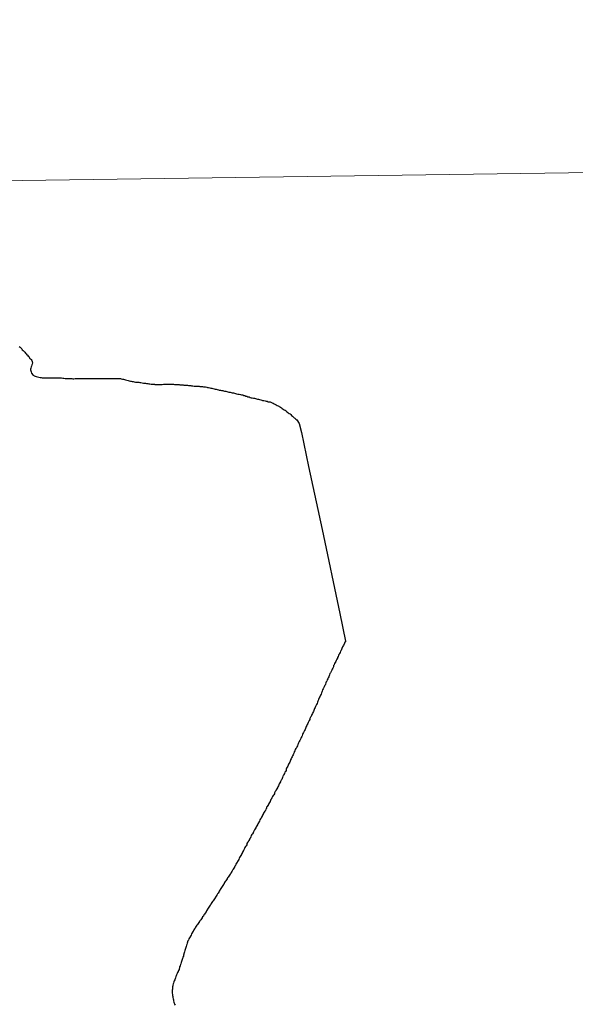
# Model space of a CAD drawing. Units: metres. Extents: x 592214 to 596710, y 4779558 to 4782590.
# Drawn here: x 593289 to 593307, y 4779786 to 4779818 of the extents above; entities that cross this region are included whole.
import ezdxf

# ---------------------------------------------------------------- set-up
doc = ezdxf.new("R2010")
doc.units = ezdxf.units.M
doc.header["$MEASUREMENT"] = 0
doc.layers.add('Nivel 63', color=7, linetype='Continuous', lineweight=0)

msp = doc.modelspace()

# ---------------------------------------------------------------- linework, layer by layer
at = {"layer": 'Nivel 63', "color": 7, "linetype": 'Continuous', "lineweight": 30, "flags": 128}
for points in [[(593288.94, 4779807.4), (593288.97, 4779807.37), (593289, 4779807.34), (593289.02, 4779807.32), (593289.04, 4779807.29), (593289.07, 4779807.27), (593289.09, 4779807.24), (593289.12, 4779807.21), (593289.14, 4779807.18), (593289.17, 4779807.16), (593289.19, 4779807.13), (593289.21, 4779807.11), (593289.23, 4779807.08), (593289.26, 4779807.06), (593289.28, 4779807.02), (593289.31, 4779807), (593289.33, 4779806.97), (593289.35, 4779806.94), (593289.36, 4779806.91), (593289.36, 4779806.9), (593289.37, 4779806.87), (593289.37, 4779806.86), (593289.36, 4779806.82), (593289.35, 4779806.8), (593289.34, 4779806.76), (593289.33, 4779806.73), (593289.32, 4779806.69)], [(593288.94, 4779807.4), (593288.97, 4779807.37), (593289, 4779807.34), (593289.02, 4779807.32), (593289.04, 4779807.29), (593289.07, 4779807.27), (593289.09, 4779807.24), (593289.12, 4779807.21), (593289.14, 4779807.18), (593289.17, 4779807.16), (593289.19, 4779807.13), (593289.21, 4779807.11), (593289.23, 4779807.08), (593289.26, 4779807.06), (593289.28, 4779807.02), (593289.31, 4779807), (593289.33, 4779806.97), (593289.35, 4779806.94), (593289.36, 4779806.91), (593289.36, 4779806.9), (593289.37, 4779806.87), (593289.37, 4779806.86), (593289.36, 4779806.82), (593289.35, 4779806.8), (593289.34, 4779806.76), (593289.33, 4779806.73), (593289.32, 4779806.69)], [(593289.32, 4779806.69), (593289.31, 4779806.66), (593289.31, 4779806.64), (593289.32, 4779806.6), (593289.33, 4779806.57), (593289.34, 4779806.53), (593289.35, 4779806.52), (593289.37, 4779806.49), (593289.4, 4779806.46), (593289.43, 4779806.44), (593289.46, 4779806.43), (593289.49, 4779806.42), (593289.53, 4779806.41), (593289.54, 4779806.41), (593289.58, 4779806.4), (593289.62, 4779806.39), (593289.65, 4779806.39), (593289.69, 4779806.38), (593289.69, 4779806.38), (593289.73, 4779806.38), (593289.76, 4779806.38), (593289.8, 4779806.38), (593289.84, 4779806.38), (593289.87, 4779806.38), (593289.91, 4779806.38), (593289.95, 4779806.38), (593289.98, 4779806.38), (593290.02, 4779806.38), (593290.06, 4779806.38), (593290.09, 4779806.38), (593290.13, 4779806.38), (593290.16, 4779806.38), (593290.2, 4779806.38), (593290.24, 4779806.38), (593290.25, 4779806.38), (593290.28, 4779806.38), (593290.32, 4779806.38), (593290.36, 4779806.37), (593290.39, 4779806.37), (593290.43, 4779806.36), (593290.46, 4779806.36), (593290.5, 4779806.36), (593290.54, 4779806.36), (593290.58, 4779806.35), (593290.61, 4779806.35), (593290.65, 4779806.35), (593290.68, 4779806.34), (593290.72, 4779806.34), (593290.76, 4779806.35), (593290.78, 4779806.35), (593290.81, 4779806.36), (593290.82, 4779806.36), (593290.86, 4779806.36), (593290.89, 4779806.36), (593290.93, 4779806.36), (593290.97, 4779806.36), (593291, 4779806.36), (593291.04, 4779806.35), (593291.08, 4779806.35), (593291.11, 4779806.35), (593291.15, 4779806.35), (593291.18, 4779806.35), (593291.21, 4779806.35), (593291.25, 4779806.35), (593291.28, 4779806.35), (593291.32, 4779806.35), (593291.36, 4779806.35), (593291.39, 4779806.35), (593291.43, 4779806.35), (593291.46, 4779806.35), (593291.5, 4779806.35), (593291.54, 4779806.35), (593291.57, 4779806.35), (593291.61, 4779806.35), (593291.64, 4779806.35), (593291.68, 4779806.35), (593291.72, 4779806.35), (593292.2, 4779806.36), (593292.2, 4779806.36), (593292.23, 4779806.35), (593292.26, 4779806.34), (593292.3, 4779806.33), (593292.33, 4779806.33), (593292.36, 4779806.32), (593292.4, 4779806.31), (593292.44, 4779806.3), (593292.48, 4779806.29), (593292.52, 4779806.28), (593292.56, 4779806.27), (593292.58, 4779806.27), (593292.61, 4779806.26), (593292.65, 4779806.26), (593292.68, 4779806.25), (593292.72, 4779806.24), (593292.76, 4779806.24), (593292.79, 4779806.23), (593292.83, 4779806.23), (593292.86, 4779806.22), (593292.9, 4779806.22), (593292.94, 4779806.21), (593292.94, 4779806.21)], [(593289.32, 4779806.69), (593289.31, 4779806.66), (593289.31, 4779806.64), (593289.32, 4779806.6), (593289.33, 4779806.57), (593289.34, 4779806.53), (593289.35, 4779806.52), (593289.37, 4779806.49), (593289.4, 4779806.46), (593289.43, 4779806.44), (593289.46, 4779806.43), (593289.49, 4779806.42), (593289.53, 4779806.41), (593289.54, 4779806.41), (593289.58, 4779806.4), (593289.62, 4779806.39), (593289.65, 4779806.39), (593289.69, 4779806.38), (593289.69, 4779806.38), (593289.73, 4779806.38), (593289.76, 4779806.38), (593289.8, 4779806.38), (593289.84, 4779806.38), (593289.87, 4779806.38), (593289.91, 4779806.38), (593289.95, 4779806.38), (593289.98, 4779806.38), (593290.02, 4779806.38), (593290.06, 4779806.38), (593290.09, 4779806.38), (593290.13, 4779806.38), (593290.16, 4779806.38), (593290.2, 4779806.38), (593290.24, 4779806.38), (593290.25, 4779806.38), (593290.28, 4779806.38), (593290.32, 4779806.38), (593290.36, 4779806.37), (593290.39, 4779806.37), (593290.43, 4779806.36), (593290.46, 4779806.36), (593290.5, 4779806.36), (593290.54, 4779806.36), (593290.58, 4779806.35), (593290.61, 4779806.35), (593290.65, 4779806.35), (593290.68, 4779806.34), (593290.72, 4779806.34), (593290.76, 4779806.35), (593290.78, 4779806.35), (593290.81, 4779806.36), (593290.82, 4779806.36), (593290.86, 4779806.36), (593290.89, 4779806.36), (593290.93, 4779806.36), (593290.97, 4779806.36), (593291, 4779806.36), (593291.04, 4779806.35), (593291.08, 4779806.35), (593291.11, 4779806.35), (593291.15, 4779806.35), (593291.18, 4779806.35), (593291.21, 4779806.35), (593291.25, 4779806.35), (593291.28, 4779806.35), (593291.32, 4779806.35), (593291.36, 4779806.35), (593291.39, 4779806.35), (593291.43, 4779806.35), (593291.46, 4779806.35), (593291.5, 4779806.35), (593291.54, 4779806.35), (593291.57, 4779806.35), (593291.61, 4779806.35), (593291.64, 4779806.35), (593291.68, 4779806.35), (593291.72, 4779806.35), (593292.2, 4779806.36), (593292.2, 4779806.36), (593292.23, 4779806.35), (593292.26, 4779806.34), (593292.3, 4779806.33), (593292.33, 4779806.33), (593292.36, 4779806.32), (593292.4, 4779806.31), (593292.44, 4779806.3), (593292.48, 4779806.29), (593292.52, 4779806.28), (593292.56, 4779806.27), (593292.58, 4779806.27), (593292.61, 4779806.26), (593292.65, 4779806.26), (593292.68, 4779806.25), (593292.72, 4779806.24), (593292.76, 4779806.24), (593292.79, 4779806.23), (593292.83, 4779806.23), (593292.86, 4779806.22), (593292.9, 4779806.22), (593292.94, 4779806.21), (593292.94, 4779806.21)], [(593292.94, 4779806.21), (593292.98, 4779806.2), (593293.02, 4779806.2), (593293.05, 4779806.2), (593293.08, 4779806.19), (593293.12, 4779806.19), (593293.16, 4779806.18), (593293.19, 4779806.18), (593293.23, 4779806.17), (593293.26, 4779806.17), (593293.3, 4779806.17), (593293.34, 4779806.17), (593293.35, 4779806.16), (593293.39, 4779806.16), (593293.42, 4779806.16), (593293.46, 4779806.16), (593293.5, 4779806.16), (593293.53, 4779806.16), (593293.57, 4779806.16), (593293.59, 4779806.16), (593293.63, 4779806.17), (593293.66, 4779806.17), (593293.7, 4779806.17), (593293.74, 4779806.17), (593293.78, 4779806.17), (593293.81, 4779806.17), (593293.85, 4779806.17), (593293.88, 4779806.17), (593293.92, 4779806.17), (593293.96, 4779806.17), (593293.99, 4779806.16), (593294.02, 4779806.16), (593294.06, 4779806.16), (593294.1, 4779806.16), (593294.14, 4779806.16), (593294.17, 4779806.15), (593294.21, 4779806.15), (593294.24, 4779806.15), (593294.27, 4779806.15), (593294.3, 4779806.14), (593294.34, 4779806.14), (593294.37, 4779806.14), (593294.41, 4779806.14), (593294.45, 4779806.13), (593294.48, 4779806.13), (593294.52, 4779806.13), (593294.55, 4779806.12), (593294.59, 4779806.12), (593294.63, 4779806.11), (593294.64, 4779806.11), (593294.68, 4779806.11), (593294.71, 4779806.1), (593294.74, 4779806.1), (593294.79, 4779806.1), (593294.82, 4779806.09), (593294.86, 4779806.09), (593294.9, 4779806.09), (593294.93, 4779806.08), (593294.96, 4779806.08), (593295, 4779806.08), (593295.04, 4779806.07), (593295.07, 4779806.06), (593295.1, 4779806.06), (593295.14, 4779806.05), (593295.17, 4779806.04), (593295.21, 4779806.04), (593295.24, 4779806.03), (593295.28, 4779806.02), (593295.31, 4779806.01), (593295.35, 4779806.01), (593295.38, 4779806), (593295.42, 4779805.99), (593295.45, 4779805.98), (593295.49, 4779805.97), (593295.52, 4779805.96), (593295.56, 4779805.96), (593295.59, 4779805.95), (593295.62, 4779805.94), (593295.66, 4779805.94), (593295.69, 4779805.93), (593295.73, 4779805.92), (593295.76, 4779805.91), (593295.8, 4779805.91), (593295.84, 4779805.9), (593295.87, 4779805.89), (593295.91, 4779805.89), (593295.94, 4779805.88), (593295.98, 4779805.87), (593296.01, 4779805.86), (593296.05, 4779805.85), (593296.08, 4779805.85), (593296.1, 4779805.84), (593296.14, 4779805.83), (593296.17, 4779805.82), (593296.21, 4779805.82), (593296.24, 4779805.8), (593296.28, 4779805.8), (593296.31, 4779805.78), (593296.35, 4779805.78), (593296.38, 4779805.76), (593296.42, 4779805.76)], [(593292.94, 4779806.21), (593292.98, 4779806.2), (593293.02, 4779806.2), (593293.05, 4779806.2), (593293.08, 4779806.19), (593293.12, 4779806.19), (593293.16, 4779806.18), (593293.19, 4779806.18), (593293.23, 4779806.17), (593293.26, 4779806.17), (593293.3, 4779806.17), (593293.34, 4779806.17), (593293.35, 4779806.16), (593293.39, 4779806.16), (593293.42, 4779806.16), (593293.46, 4779806.16), (593293.5, 4779806.16), (593293.53, 4779806.16), (593293.57, 4779806.16), (593293.59, 4779806.16), (593293.63, 4779806.17), (593293.66, 4779806.17), (593293.7, 4779806.17), (593293.74, 4779806.17), (593293.78, 4779806.17), (593293.81, 4779806.17), (593293.85, 4779806.17), (593293.88, 4779806.17), (593293.92, 4779806.17), (593293.96, 4779806.17), (593293.99, 4779806.16), (593294.02, 4779806.16), (593294.06, 4779806.16), (593294.1, 4779806.16), (593294.14, 4779806.16), (593294.17, 4779806.15), (593294.21, 4779806.15), (593294.24, 4779806.15), (593294.27, 4779806.15), (593294.3, 4779806.14), (593294.34, 4779806.14), (593294.37, 4779806.14), (593294.41, 4779806.14), (593294.45, 4779806.13), (593294.48, 4779806.13), (593294.52, 4779806.13), (593294.55, 4779806.12), (593294.59, 4779806.12), (593294.63, 4779806.11), (593294.64, 4779806.11), (593294.68, 4779806.11), (593294.71, 4779806.1), (593294.74, 4779806.1), (593294.79, 4779806.1), (593294.82, 4779806.09), (593294.86, 4779806.09), (593294.9, 4779806.09), (593294.93, 4779806.08), (593294.96, 4779806.08), (593295, 4779806.08), (593295.04, 4779806.07), (593295.07, 4779806.06), (593295.1, 4779806.06), (593295.14, 4779806.05), (593295.17, 4779806.04), (593295.21, 4779806.04), (593295.24, 4779806.03), (593295.28, 4779806.02), (593295.31, 4779806.01), (593295.35, 4779806.01), (593295.38, 4779806), (593295.42, 4779805.99), (593295.45, 4779805.98), (593295.49, 4779805.97), (593295.52, 4779805.96), (593295.56, 4779805.96), (593295.59, 4779805.95), (593295.62, 4779805.94), (593295.66, 4779805.94), (593295.69, 4779805.93), (593295.73, 4779805.92), (593295.76, 4779805.91), (593295.8, 4779805.91), (593295.84, 4779805.9), (593295.87, 4779805.89), (593295.91, 4779805.89), (593295.94, 4779805.88), (593295.98, 4779805.87), (593296.01, 4779805.86), (593296.05, 4779805.85), (593296.08, 4779805.85), (593296.1, 4779805.84), (593296.14, 4779805.83), (593296.17, 4779805.82), (593296.21, 4779805.82), (593296.24, 4779805.8), (593296.28, 4779805.8), (593296.31, 4779805.78), (593296.35, 4779805.78), (593296.38, 4779805.76), (593296.42, 4779805.76)], [(593296.42, 4779805.76), (593296.45, 4779805.74), (593296.49, 4779805.73), (593296.52, 4779805.73), (593296.56, 4779805.72), (593296.59, 4779805.71), (593296.63, 4779805.7), (593296.66, 4779805.69), (593296.69, 4779805.68), (593296.72, 4779805.68), (593296.76, 4779805.67), (593296.8, 4779805.66), (593296.83, 4779805.65), (593296.86, 4779805.64), (593296.9, 4779805.64), (593296.94, 4779805.63), (593296.97, 4779805.62), (593297.01, 4779805.62), (593297.04, 4779805.6), (593297.07, 4779805.6), (593297.1, 4779805.59), (593297.13, 4779805.58), (593297.17, 4779805.56), (593297.2, 4779805.55), (593297.23, 4779805.53), (593297.26, 4779805.52), (593297.3, 4779805.5), (593297.33, 4779805.48), (593297.36, 4779805.47), (593297.39, 4779805.45), (593297.4, 4779805.44), (593297.44, 4779805.42), (593297.47, 4779805.4), (593297.5, 4779805.38), (593297.53, 4779805.36), (593297.56, 4779805.34), (593297.59, 4779805.32), (593297.62, 4779805.3), (593297.64, 4779805.28), (593297.67, 4779805.26), (593297.69, 4779805.24), (593297.72, 4779805.22), (593297.75, 4779805.2), (593297.78, 4779805.18), (593297.8, 4779805.15), (593297.83, 4779805.13), (593297.86, 4779805.1), (593297.89, 4779805.08), (593297.91, 4779805.06), (593297.94, 4779805.03), (593297.97, 4779805.01), (593298.05, 4779804.89), (593298.12, 4779804.6), (593298.35, 4779803.49), (593298.8, 4779801.44), (593299.37, 4779798.71), (593299.55, 4779797.81), (593299.55, 4779797.79), (593299.53, 4779797.77), (593299.52, 4779797.74), (593299.51, 4779797.71), (593299.49, 4779797.68), (593299.48, 4779797.66), (593299.46, 4779797.62), (593299.45, 4779797.6), (593299.44, 4779797.57), (593299.42, 4779797.54), (593299.41, 4779797.5), (593299.39, 4779797.48), (593299.38, 4779797.44), (593299.36, 4779797.41), (593299.35, 4779797.38), (593299.33, 4779797.35), (593299.32, 4779797.31), (593299.3, 4779797.28), (593299.29, 4779797.25), (593299.27, 4779797.22), (593299.25, 4779797.18), (593299.24, 4779797.15), (593299.22, 4779797.11), (593299.2, 4779797.08), (593299.19, 4779797.04), (593299.17, 4779797.01), (593299.16, 4779796.97), (593299.14, 4779796.93), (593299.12, 4779796.9), (593299.11, 4779796.86), (593299.09, 4779796.82), (593299.07, 4779796.78), (593299.05, 4779796.75), (593299.03, 4779796.71), (593299.02, 4779796.68), (593299.01, 4779796.65), (593298.99, 4779796.61), (593298.98, 4779796.58), (593298.96, 4779796.55), (593298.95, 4779796.51), (593298.93, 4779796.48), (593298.92, 4779796.45), (593298.9, 4779796.41), (593298.89, 4779796.38)], [(593296.42, 4779805.76), (593296.45, 4779805.74), (593296.49, 4779805.73), (593296.52, 4779805.73), (593296.56, 4779805.72), (593296.59, 4779805.71), (593296.63, 4779805.7), (593296.66, 4779805.69), (593296.69, 4779805.68), (593296.72, 4779805.68), (593296.76, 4779805.67), (593296.8, 4779805.66), (593296.83, 4779805.65), (593296.86, 4779805.64), (593296.9, 4779805.64), (593296.94, 4779805.63), (593296.97, 4779805.62), (593297.01, 4779805.62), (593297.04, 4779805.6), (593297.07, 4779805.6), (593297.1, 4779805.59), (593297.13, 4779805.58), (593297.17, 4779805.56), (593297.2, 4779805.55), (593297.23, 4779805.53), (593297.26, 4779805.52), (593297.3, 4779805.5), (593297.33, 4779805.48), (593297.36, 4779805.47), (593297.39, 4779805.45), (593297.4, 4779805.44), (593297.44, 4779805.42), (593297.47, 4779805.4), (593297.5, 4779805.38), (593297.53, 4779805.36), (593297.56, 4779805.34), (593297.59, 4779805.32), (593297.62, 4779805.3), (593297.64, 4779805.28), (593297.67, 4779805.26), (593297.69, 4779805.24), (593297.72, 4779805.22), (593297.75, 4779805.2), (593297.78, 4779805.18), (593297.8, 4779805.15), (593297.83, 4779805.13), (593297.86, 4779805.1), (593297.89, 4779805.08), (593297.91, 4779805.06), (593297.94, 4779805.03), (593297.97, 4779805.01), (593298.05, 4779804.89), (593298.12, 4779804.6), (593298.35, 4779803.49), (593298.8, 4779801.44), (593299.37, 4779798.71), (593299.55, 4779797.81), (593299.55, 4779797.79), (593299.53, 4779797.77), (593299.52, 4779797.74), (593299.51, 4779797.71), (593299.49, 4779797.68), (593299.48, 4779797.66), (593299.46, 4779797.62), (593299.45, 4779797.6), (593299.44, 4779797.57), (593299.42, 4779797.54), (593299.41, 4779797.5), (593299.39, 4779797.48), (593299.38, 4779797.44), (593299.36, 4779797.41), (593299.35, 4779797.38), (593299.33, 4779797.35), (593299.32, 4779797.31), (593299.3, 4779797.28), (593299.29, 4779797.25), (593299.27, 4779797.22), (593299.25, 4779797.18), (593299.24, 4779797.15), (593299.22, 4779797.11), (593299.2, 4779797.08), (593299.19, 4779797.04), (593299.17, 4779797.01), (593299.16, 4779796.97), (593299.14, 4779796.93), (593299.12, 4779796.9), (593299.11, 4779796.86), (593299.09, 4779796.82), (593299.07, 4779796.78), (593299.05, 4779796.75), (593299.03, 4779796.71), (593299.02, 4779796.68), (593299.01, 4779796.65), (593298.99, 4779796.61), (593298.98, 4779796.58), (593298.96, 4779796.55), (593298.95, 4779796.51), (593298.93, 4779796.48), (593298.92, 4779796.45), (593298.9, 4779796.41), (593298.89, 4779796.38)], [(593298.89, 4779796.38), (593298.87, 4779796.35), (593298.86, 4779796.32), (593298.84, 4779796.28), (593298.83, 4779796.25), (593298.81, 4779796.22), (593298.8, 4779796.18), (593298.78, 4779796.15), (593298.77, 4779796.12), (593298.76, 4779796.08), (593298.74, 4779796.05), (593298.73, 4779796.02), (593298.71, 4779795.98), (593298.7, 4779795.95), (593298.68, 4779795.92), (593298.67, 4779795.88), (593298.66, 4779795.85), (593298.64, 4779795.82), (593298.63, 4779795.78), (593298.61, 4779795.75), (593298.6, 4779795.72), (593298.58, 4779795.68), (593298.57, 4779795.65), (593298.55, 4779795.62), (593298.54, 4779795.58), (593298.52, 4779795.55), (593298.51, 4779795.52), (593298.49, 4779795.48), (593298.48, 4779795.45), (593298.46, 4779795.42), (593298.45, 4779795.39), (593298.44, 4779795.36), (593298.42, 4779795.33), (593298.4, 4779795.29), (593298.39, 4779795.26), (593298.37, 4779795.23), (593298.36, 4779795.2), (593298.34, 4779795.16), (593298.33, 4779795.13), (593298.31, 4779795.1), (593298.3, 4779795.06), (593298.28, 4779795.03), (593298.27, 4779795), (593298.25, 4779794.96), (593298.24, 4779794.93), (593298.22, 4779794.9), (593298.2, 4779794.86), (593298.19, 4779794.83), (593298.17, 4779794.8), (593298.16, 4779794.77), (593298.14, 4779794.73), (593298.13, 4779794.7), (593298.11, 4779794.67), (593298.1, 4779794.64), (593298.08, 4779794.6), (593298.07, 4779794.57), (593298.05, 4779794.54), (593298.03, 4779794.5), (593298.02, 4779794.47), (593298, 4779794.44), (593297.99, 4779794.4), (593297.97, 4779794.37), (593297.96, 4779794.34), (593297.94, 4779794.31), (593297.92, 4779794.28), (593297.91, 4779794.24), (593297.89, 4779794.21), (593297.88, 4779794.18), (593297.86, 4779794.14), (593297.85, 4779794.11), (593297.83, 4779794.08), (593297.82, 4779794.04), (593297.8, 4779794.01), (593297.79, 4779793.98), (593297.77, 4779793.95), (593297.77, 4779793.93), (593297.75, 4779793.9), (593297.74, 4779793.87), (593297.72, 4779793.84), (593297.7, 4779793.8), (593297.69, 4779793.77), (593297.68, 4779793.74), (593297.64, 4779793.67), (593297.63, 4779793.64), (593297.62, 4779793.6), (593297.6, 4779793.57), (593297.58, 4779793.54), (593297.57, 4779793.5), (593297.55, 4779793.47), (593297.54, 4779793.44), (593297.52, 4779793.41), (593297.51, 4779793.37), (593297.49, 4779793.34), (593297.48, 4779793.31), (593297.46, 4779793.28), (593297.44, 4779793.24), (593297.44, 4779793.23), (593297.42, 4779793.2), (593297.4, 4779793.16), (593297.39, 4779793.13), (593297.37, 4779793.1)], [(593298.89, 4779796.38), (593298.87, 4779796.35), (593298.86, 4779796.32), (593298.84, 4779796.28), (593298.83, 4779796.25), (593298.81, 4779796.22), (593298.8, 4779796.18), (593298.78, 4779796.15), (593298.77, 4779796.12), (593298.76, 4779796.08), (593298.74, 4779796.05), (593298.73, 4779796.02), (593298.71, 4779795.98), (593298.7, 4779795.95), (593298.68, 4779795.92), (593298.67, 4779795.88), (593298.66, 4779795.85), (593298.64, 4779795.82), (593298.63, 4779795.78), (593298.61, 4779795.75), (593298.6, 4779795.72), (593298.58, 4779795.68), (593298.57, 4779795.65), (593298.55, 4779795.62), (593298.54, 4779795.58), (593298.52, 4779795.55), (593298.51, 4779795.52), (593298.49, 4779795.48), (593298.48, 4779795.45), (593298.46, 4779795.42), (593298.45, 4779795.39), (593298.44, 4779795.36), (593298.42, 4779795.33), (593298.4, 4779795.29), (593298.39, 4779795.26), (593298.37, 4779795.23), (593298.36, 4779795.2), (593298.34, 4779795.16), (593298.33, 4779795.13), (593298.31, 4779795.1), (593298.3, 4779795.06), (593298.28, 4779795.03), (593298.27, 4779795), (593298.25, 4779794.96), (593298.24, 4779794.93), (593298.22, 4779794.9), (593298.2, 4779794.86), (593298.19, 4779794.83), (593298.17, 4779794.8), (593298.16, 4779794.77), (593298.14, 4779794.73), (593298.13, 4779794.7), (593298.11, 4779794.67), (593298.1, 4779794.64), (593298.08, 4779794.6), (593298.07, 4779794.57), (593298.05, 4779794.54), (593298.03, 4779794.5), (593298.02, 4779794.47), (593298, 4779794.44), (593297.99, 4779794.4), (593297.97, 4779794.37), (593297.96, 4779794.34), (593297.94, 4779794.31), (593297.92, 4779794.28), (593297.91, 4779794.24), (593297.89, 4779794.21), (593297.88, 4779794.18), (593297.86, 4779794.14), (593297.85, 4779794.11), (593297.83, 4779794.08), (593297.82, 4779794.04), (593297.8, 4779794.01), (593297.79, 4779793.98), (593297.77, 4779793.95), (593297.77, 4779793.93), (593297.75, 4779793.9), (593297.74, 4779793.87), (593297.72, 4779793.84), (593297.7, 4779793.8), (593297.69, 4779793.77), (593297.68, 4779793.74), (593297.64, 4779793.67), (593297.63, 4779793.64), (593297.62, 4779793.6), (593297.6, 4779793.57), (593297.58, 4779793.54), (593297.57, 4779793.5), (593297.55, 4779793.47), (593297.54, 4779793.44), (593297.52, 4779793.41), (593297.51, 4779793.37), (593297.49, 4779793.34), (593297.48, 4779793.31), (593297.46, 4779793.28), (593297.44, 4779793.24), (593297.44, 4779793.23), (593297.42, 4779793.2), (593297.4, 4779793.16), (593297.39, 4779793.13), (593297.37, 4779793.1)], [(593297.37, 4779793.1), (593297.35, 4779793.07), (593297.34, 4779793.03), (593297.32, 4779793), (593297.3, 4779792.97), (593297.29, 4779792.94), (593297.27, 4779792.91), (593297.25, 4779792.87), (593297.24, 4779792.84), (593297.22, 4779792.81), (593297.2, 4779792.78), (593297.18, 4779792.75), (593297.16, 4779792.71), (593297.15, 4779792.68), (593297.13, 4779792.65), (593297.11, 4779792.62), (593297.1, 4779792.59), (593297.08, 4779792.56), (593297.06, 4779792.52), (593297.05, 4779792.49), (593297.03, 4779792.46), (593297.01, 4779792.43), (593296.99, 4779792.4), (593296.98, 4779792.36), (593296.96, 4779792.34), (593296.95, 4779792.3), (593296.93, 4779792.27), (593296.91, 4779792.24), (593296.89, 4779792.21), (593296.88, 4779792.18), (593296.86, 4779792.14), (593296.84, 4779792.11), (593296.82, 4779792.08), (593296.81, 4779792.05), (593296.79, 4779792.02), (593296.77, 4779791.99), (593296.76, 4779791.95), (593296.74, 4779791.92), (593296.72, 4779791.89), (593296.7, 4779791.86), (593296.69, 4779791.83), (593296.67, 4779791.8), (593296.65, 4779791.76), (593296.64, 4779791.73), (593296.62, 4779791.7), (593296.6, 4779791.67), (593296.58, 4779791.64), (593296.56, 4779791.6), (593296.55, 4779791.57), (593296.53, 4779791.54), (593296.51, 4779791.51), (593296.49, 4779791.48), (593296.48, 4779791.44), (593296.46, 4779791.41), (593296.44, 4779791.38), (593296.43, 4779791.35), (593296.41, 4779791.32), (593296.39, 4779791.28), (593296.37, 4779791.26), (593296.37, 4779791.25), (593296.35, 4779791.22), (593296.34, 4779791.18), (593296.32, 4779791.15), (593296.3, 4779791.12), (593296.28, 4779791.09), (593296.27, 4779791.06), (593296.25, 4779791.02), (593296.24, 4779790.99), (593296.22, 4779790.96), (593296.2, 4779790.93), (593296.18, 4779790.9), (593296.17, 4779790.86), (593296.15, 4779790.83), (593296.13, 4779790.8), (593296.11, 4779790.77), (593296.1, 4779790.74), (593296.08, 4779790.7), (593296.06, 4779790.67), (593296.04, 4779790.64), (593296.03, 4779790.61), (593296.01, 4779790.58), (593295.99, 4779790.55), (593295.98, 4779790.51), (593295.96, 4779790.48), (593295.94, 4779790.45), (593295.92, 4779790.42), (593295.9, 4779790.39), (593295.89, 4779790.36), (593295.88, 4779790.35), (593295.86, 4779790.31), (593295.84, 4779790.28), (593295.82, 4779790.25), (593295.8, 4779790.22), (593295.78, 4779790.19), (593295.76, 4779790.16), (593295.74, 4779790.13), (593295.72, 4779790.1), (593295.7, 4779790.07), (593295.68, 4779790.04), (593295.66, 4779790.01), (593295.64, 4779789.98)], [(593295.64, 4779789.98), (593295.62, 4779789.95), (593295.61, 4779789.92), (593295.58, 4779789.88), (593295.57, 4779789.86), (593295.56, 4779789.85), (593295.54, 4779789.82), (593295.52, 4779789.79), (593295.5, 4779789.76), (593295.48, 4779789.73), (593295.47, 4779789.7), (593295.44, 4779789.67), (593295.43, 4779789.64), (593295.41, 4779789.61), (593295.39, 4779789.58), (593295.37, 4779789.54), (593295.35, 4779789.51), (593295.33, 4779789.48), (593295.31, 4779789.45), (593295.29, 4779789.42), (593295.27, 4779789.39), (593295.25, 4779789.36), (593295.23, 4779789.33), (593295.21, 4779789.3), (593295.19, 4779789.27), (593295.17, 4779789.24), (593295.15, 4779789.21), (593295.13, 4779789.18), (593295.11, 4779789.15), (593295.09, 4779789.12), (593295.07, 4779789.09), (593295.05, 4779789.06), (593295.03, 4779789.03), (593295.02, 4779789), (593294.99, 4779788.96), (593294.99, 4779788.95), (593294.97, 4779788.92), (593294.95, 4779788.9), (593294.93, 4779788.86), (593294.9, 4779788.83), (593294.89, 4779788.8), (593294.87, 4779788.77), (593294.85, 4779788.74), (593294.82, 4779788.71), (593294.8, 4779788.68), (593294.78, 4779788.65), (593294.76, 4779788.62), (593294.74, 4779788.59), (593294.72, 4779788.56), (593294.7, 4779788.53), (593294.68, 4779788.5), (593294.66, 4779788.47), (593294.64, 4779788.44), (593294.62, 4779788.41), (593294.61, 4779788.38), (593294.6, 4779788.37), (593294.58, 4779788.34), (593294.57, 4779788.31), (593294.55, 4779788.28), (593294.53, 4779788.24), (593294.51, 4779788.21), (593294.5, 4779788.18), (593294.48, 4779788.15), (593294.46, 4779788.12), (593294.45, 4779788.08), (593294.43, 4779788.05), (593294.42, 4779788.02), (593294.42, 4779788.01), (593294.4, 4779787.98), (593294.39, 4779787.94), (593294.38, 4779787.91), (593294.37, 4779787.87), (593294.36, 4779787.84), (593294.35, 4779787.8), (593294.34, 4779787.77), (593294.33, 4779787.74), (593294.32, 4779787.7), (593294.31, 4779787.66), (593294.3, 4779787.63), (593294.3, 4779787.62), (593294.29, 4779787.59), (593294.28, 4779787.55), (593294.26, 4779787.52), (593294.25, 4779787.48), (593294.24, 4779787.45), (593294.23, 4779787.41), (593294.22, 4779787.38), (593294.21, 4779787.35), (593294.2, 4779787.31), (593294.19, 4779787.28), (593294.18, 4779787.24), (593294.16, 4779787.21), (593294.15, 4779787.17), (593294.14, 4779787.14), (593294.14, 4779787.12), (593294.12, 4779787.09), (593294.11, 4779787.06), (593294.09, 4779787.02), (593294.08, 4779786.99), (593294.06, 4779786.95), (593294.05, 4779786.92)], [(593294.05, 4779786.92), (593294.04, 4779786.89), (593294.02, 4779786.85), (593294.01, 4779786.82), (593294, 4779786.78), (593293.98, 4779786.75), (593293.97, 4779786.72), (593293.96, 4779786.68), (593293.95, 4779786.65), (593293.94, 4779786.61), (593293.94, 4779786.59), (593293.93, 4779786.56), (593293.93, 4779786.52), (593293.93, 4779786.48), (593293.92, 4779786.45), (593293.92, 4779786.41), (593293.92, 4779786.38), (593293.92, 4779786.35), (593293.93, 4779786.31), (593293.93, 4779786.28), (593293.94, 4779786.24), (593293.94, 4779786.21), (593293.95, 4779786.17), (593293.96, 4779786.13), (593293.96, 4779786.1), (593293.97, 4779786.06), (593293.98, 4779786.03), (593293.99, 4779786), (593293.99, 4779785.99), (593294.01, 4779785.96)], [(593294.05, 4779786.92), (593294.04, 4779786.89), (593294.02, 4779786.85), (593294.01, 4779786.82), (593294, 4779786.78), (593293.98, 4779786.75), (593293.97, 4779786.72), (593293.96, 4779786.68), (593293.95, 4779786.65), (593293.94, 4779786.61), (593293.94, 4779786.59), (593293.93, 4779786.56), (593293.93, 4779786.52), (593293.93, 4779786.48), (593293.92, 4779786.45), (593293.92, 4779786.41), (593293.92, 4779786.38), (593293.92, 4779786.35), (593293.93, 4779786.31), (593293.93, 4779786.28), (593293.94, 4779786.24), (593293.94, 4779786.21), (593293.95, 4779786.17), (593293.96, 4779786.13), (593293.96, 4779786.1), (593293.97, 4779786.06), (593293.98, 4779786.03), (593293.99, 4779786), (593293.99, 4779785.99), (593294.01, 4779785.96)]]:
    msp.add_lwpolyline(points, dxfattribs=at)
at = {"layer": 'Nivel 63', "color": 7, "linetype": 'Continuous', "lineweight": 0, "flags": 128}
for points in [[(593297.37, 4779793.1), (593297.35, 4779793.07), (593297.34, 4779793.03), (593297.32, 4779793), (593297.3, 4779792.97), (593297.29, 4779792.94), (593297.27, 4779792.91), (593297.25, 4779792.87), (593297.24, 4779792.84), (593297.22, 4779792.81), (593297.2, 4779792.78), (593297.18, 4779792.75), (593297.16, 4779792.71), (593297.15, 4779792.68), (593297.13, 4779792.65), (593297.11, 4779792.62), (593297.1, 4779792.59), (593297.08, 4779792.56), (593297.06, 4779792.52), (593297.05, 4779792.49), (593297.03, 4779792.46), (593297.01, 4779792.43), (593296.99, 4779792.4), (593296.98, 4779792.36), (593296.96, 4779792.34), (593296.95, 4779792.3), (593296.93, 4779792.27), (593296.91, 4779792.24), (593296.89, 4779792.21), (593296.88, 4779792.18), (593296.86, 4779792.14), (593296.84, 4779792.11), (593296.82, 4779792.08), (593296.81, 4779792.05), (593296.79, 4779792.02), (593296.77, 4779791.99), (593296.76, 4779791.95), (593296.74, 4779791.92), (593296.72, 4779791.89), (593296.7, 4779791.86), (593296.69, 4779791.83), (593296.67, 4779791.8), (593296.65, 4779791.76), (593296.64, 4779791.73), (593296.62, 4779791.7), (593296.6, 4779791.67), (593296.58, 4779791.64), (593296.56, 4779791.6), (593296.55, 4779791.57), (593296.53, 4779791.54), (593296.51, 4779791.51), (593296.49, 4779791.48), (593296.48, 4779791.44), (593296.46, 4779791.41), (593296.44, 4779791.38), (593296.43, 4779791.35), (593296.41, 4779791.32), (593296.39, 4779791.28), (593296.37, 4779791.26), (593296.37, 4779791.25), (593296.35, 4779791.22), (593296.34, 4779791.18), (593296.32, 4779791.15), (593296.3, 4779791.12), (593296.28, 4779791.09), (593296.27, 4779791.06), (593296.25, 4779791.02), (593296.24, 4779790.99), (593296.22, 4779790.96), (593296.2, 4779790.93), (593296.18, 4779790.9), (593296.17, 4779790.86), (593296.15, 4779790.83), (593296.13, 4779790.8), (593296.11, 4779790.77), (593296.1, 4779790.74), (593296.08, 4779790.7), (593296.06, 4779790.67), (593296.04, 4779790.64), (593296.03, 4779790.61), (593296.01, 4779790.58), (593295.99, 4779790.55), (593295.98, 4779790.51), (593295.96, 4779790.48), (593295.94, 4779790.45), (593295.92, 4779790.42), (593295.9, 4779790.39), (593295.89, 4779790.36), (593295.88, 4779790.35), (593295.86, 4779790.31), (593295.84, 4779790.28), (593295.82, 4779790.25), (593295.8, 4779790.22), (593295.78, 4779790.19), (593295.76, 4779790.16), (593295.74, 4779790.13), (593295.72, 4779790.1), (593295.7, 4779790.07), (593295.68, 4779790.04), (593295.66, 4779790.01), (593295.64, 4779789.98)], [(593295.64, 4779789.98), (593295.62, 4779789.95), (593295.61, 4779789.92), (593295.58, 4779789.88), (593295.57, 4779789.86), (593295.56, 4779789.85), (593295.54, 4779789.82), (593295.52, 4779789.79), (593295.5, 4779789.76), (593295.48, 4779789.73), (593295.47, 4779789.7), (593295.44, 4779789.67), (593295.43, 4779789.64), (593295.41, 4779789.61), (593295.39, 4779789.58), (593295.37, 4779789.54), (593295.35, 4779789.51), (593295.33, 4779789.48), (593295.31, 4779789.45), (593295.29, 4779789.42), (593295.27, 4779789.39), (593295.25, 4779789.36), (593295.23, 4779789.33), (593295.21, 4779789.3), (593295.19, 4779789.27), (593295.17, 4779789.24), (593295.15, 4779789.21), (593295.13, 4779789.18), (593295.11, 4779789.15), (593295.09, 4779789.12), (593295.07, 4779789.09), (593295.05, 4779789.06), (593295.03, 4779789.03), (593295.02, 4779789), (593294.99, 4779788.96), (593294.99, 4779788.95), (593294.97, 4779788.92), (593294.95, 4779788.9), (593294.93, 4779788.86), (593294.9, 4779788.83), (593294.89, 4779788.8), (593294.87, 4779788.77), (593294.85, 4779788.74), (593294.82, 4779788.71), (593294.8, 4779788.68), (593294.78, 4779788.65), (593294.76, 4779788.62), (593294.74, 4779788.59), (593294.72, 4779788.56), (593294.7, 4779788.53), (593294.68, 4779788.5), (593294.66, 4779788.47), (593294.64, 4779788.44), (593294.62, 4779788.41), (593294.61, 4779788.38), (593294.6, 4779788.37), (593294.58, 4779788.34), (593294.57, 4779788.31), (593294.55, 4779788.28), (593294.53, 4779788.24), (593294.51, 4779788.21), (593294.5, 4779788.18), (593294.48, 4779788.15), (593294.46, 4779788.12), (593294.45, 4779788.08), (593294.43, 4779788.05), (593294.42, 4779788.02), (593294.42, 4779788.01), (593294.4, 4779787.98), (593294.39, 4779787.94), (593294.38, 4779787.91), (593294.37, 4779787.87), (593294.36, 4779787.84), (593294.35, 4779787.8), (593294.34, 4779787.77), (593294.33, 4779787.74), (593294.32, 4779787.7), (593294.31, 4779787.66), (593294.3, 4779787.63), (593294.3, 4779787.62), (593294.29, 4779787.59), (593294.28, 4779787.55), (593294.26, 4779787.52), (593294.25, 4779787.48), (593294.24, 4779787.45), (593294.23, 4779787.41), (593294.22, 4779787.38), (593294.21, 4779787.35), (593294.2, 4779787.31), (593294.19, 4779787.28), (593294.18, 4779787.24), (593294.16, 4779787.21), (593294.15, 4779787.17), (593294.14, 4779787.14), (593294.14, 4779787.12), (593294.12, 4779787.09), (593294.11, 4779787.06), (593294.09, 4779787.02), (593294.08, 4779786.99), (593294.06, 4779786.95), (593294.05, 4779786.92)]]:
    msp.add_lwpolyline(points, dxfattribs=at)
at = {"layer": 'Nivel 63', "color": 7, "linetype": 'Continuous', "lineweight": 0}
for points in [[(592255.14, 4779558.18), (592213.78, 4782527.9), (596668.28, 4782589.97), (596709.71, 4779620.28)], [(593317.24, 4779841.06), (593317.63, 4779813.2), (593276.65, 4779812.63), (593276.26, 4779840.49)], [(593317.63, 4779813.2), (593318.02, 4779785.34), (593277.04, 4779784.77), (593276.65, 4779812.63)]]:
    msp.add_3dface(points, dxfattribs=at)

doc.saveas('drawing.dxf')
